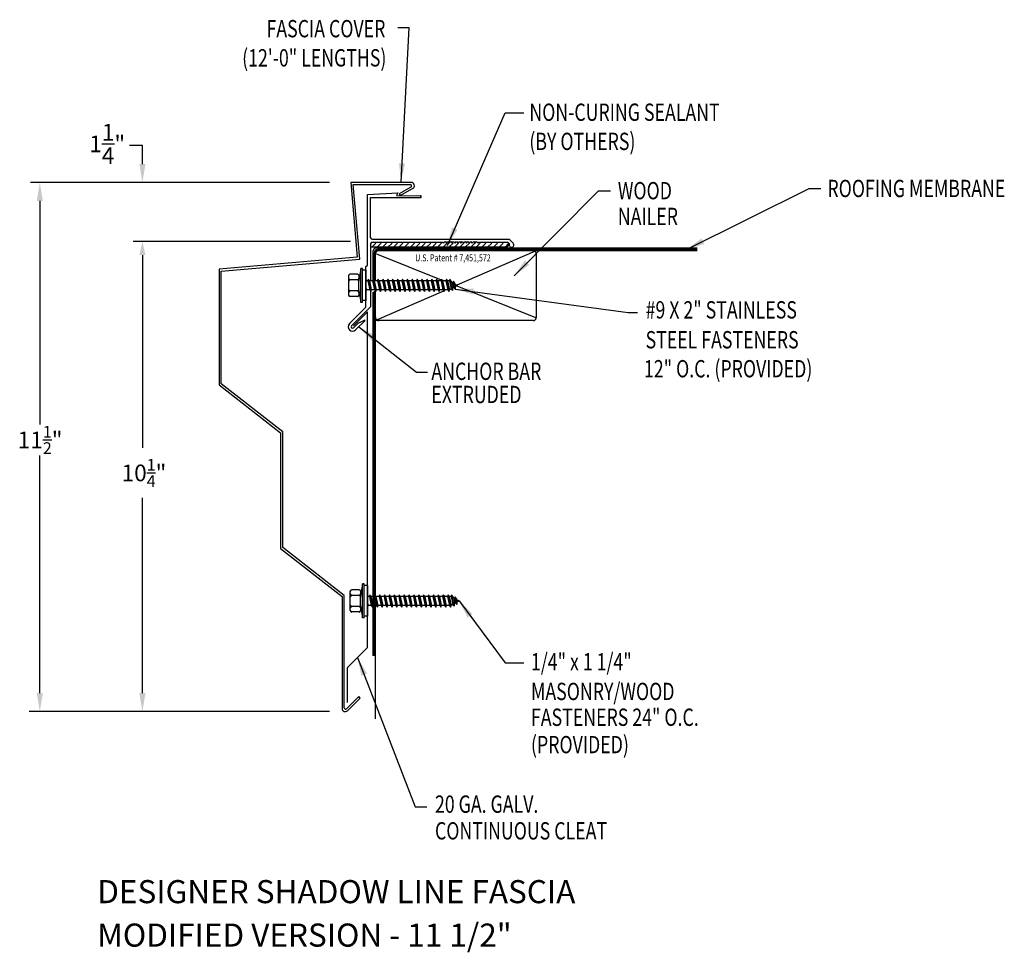
# Model space of a CAD drawing. Extents: x 58.5 to 79.8, y 23.9 to 44.
import ezdxf
from ezdxf.enums import TextEntityAlignment as Align

# ---------------------------------------------------------------- set-up
doc = ezdxf.new("R2010")
doc.units = 0
doc.header["$LTSCALE"] = 5
doc.header["$MEASUREMENT"] = 0
for name, color, linetype in [('ADPDETAIL1', 7, 'CONTINUOUS'), ('ADPDETAIL2', 7, 'CONTINUOUS'), ('ADPDETAIL3', 7, 'CONTINUOUS'), ('ADPDIM', 7, 'CONTINUOUS'), ('ADPTEXT', 7, 'CONTINUOUS')]:
    doc.layers.add(name, color=color, linetype=linetype)
doc.styles.add('ADPROMANS', font='ROMANS.SHX')
doc.styles.add('STYLE1', font='dim.shx', dxfattribs={"width": 0.75, "height": 0.36})
doc.dimstyles.new('ADPARCH', dxfattribs={"dimscale": 4, "dimtxt": 0.375, "dimasz": 0.1, "dimexe": 0.05, "dimexo": 0.0625, "dimgap": 0.125, "dimtad": 1, "dimdec": 4, "dimzin": 3, "dimtxsty": 'STYLE1', "dimcen": 0.1875, "dimclrd": 256, "dimclre": 256, "dimclrt": 256, "dimazin": 3, "dimtfac": 1, "dimtdec": 4, "dimtofl": 0, "dimtmove": 0, "dimatfit": 3, "dimtolj": 1, "dimtzin": 3})

msp = doc.modelspace()

# ---------------------------------------------------------------- linework, layer by layer
at = {"layer": 'ADPDETAIL1'}
for p, q in [((66.033, 38.717), (66.035, 40.241)), ((66.035, 40.241), (66.686, 40.276)), ((66.686, 40.276), (66.663, 40.218)), ((66.1, 40.176), (67.175, 40.175)), ((66.1, 39.306), (66.1, 40.176)), ((66.663, 40.218), (67.175, 40.217)), ((66.1, 39.176), (66.1, 38.368)), ((66.132, 39.273), (69.098, 39.273)), ((66.132, 39.208), (67.663, 39.208)), ((67.663, 39.208), (67.678, 39.193)), ((67.678, 39.193), (67.709, 39.224)), ((67.709, 39.224), (67.74, 39.193)), ((67.74, 39.193), (67.771, 39.224)), ((67.771, 39.224), (67.802, 39.193)), ((67.802, 39.193), (67.833, 39.224)), ((67.833, 39.224), (67.864, 39.193)), ((67.864, 39.193), (67.895, 39.224)), ((67.895, 39.224), (67.926, 39.193)), ((67.926, 39.193), (67.957, 39.224)), ((67.957, 39.224), (67.988, 39.193)), ((67.988, 39.193), (68.019, 39.224)), ((68.019, 39.224), (68.05, 39.193)), ((68.05, 39.193), (68.081, 39.224)), ((68.081, 39.224), (68.112, 39.193)), ((68.112, 39.193), (68.143, 39.224)), ((68.143, 39.224), (68.174, 39.193)), ((68.174, 39.193), (68.205, 39.224)), ((68.205, 39.224), (68.237, 39.193)), ((68.237, 39.193), (68.268, 39.224)), ((68.268, 39.224), (68.299, 39.193)), ((68.299, 39.193), (68.33, 39.224)), ((68.33, 39.224), (68.361, 39.193)), ((68.361, 39.193), (68.392, 39.224)), ((68.392, 39.224), (68.423, 39.193)), ((68.423, 39.193), (68.438, 39.208)), ((68.438, 39.208), (69.071, 39.208)), ((69.104, 39.175), (69.071, 39.208)), ((69.182, 39.188), (69.098, 39.273)), ((65.992, 38.676), (66.033, 38.717)), ((65.992, 38.676), (65.993, 37.801)), ((66.1, 38.14), (66.1, 37.815)), ((65.641, 37.45), (65.993, 37.801)), ((65.687, 37.404), (66.098, 37.815)), ((65.729, 37.404), (66.033, 37.708)), ((66.035, 30.452), (66.033, 37.708)), ((65.777, 37.314), (65.979, 37.516)), ((65.832, 37.461), (65.969, 37.526)), ((65.979, 37.516), (65.969, 37.526)), ((65.731, 37.36), (65.832, 37.461)), ((65.606, 30.016), (66.03, 30.441)), ((65.601, 29.251), (65.601, 30.005)), ((65.579, 29.118), (65.842, 29.381)), ((65.604, 29.077), (65.876, 29.348)), ((65.876, 29.348), (65.842, 29.381))]:
    msp.add_line(p, q, dxfattribs=at)
for centre, radius, start, end in [((67.175, 40.196), 0.0211, 269.9178, 89.9178), ((66.132, 39.306), 0.0321, 180, 270), ((66.132, 39.176), 0.0321, 90, 180), ((69.148, 39.152), 0.0499, 152.7756, 46.921), ((65.709, 37.382), 0.0959, 135, 315), ((65.709, 37.382), 0.0308, 135, 315), ((66.019, 30.452), 0.0155, 315, 360), ((65.617, 30.005), 0.0155, 135, 180), ((65.554, 29.127), 0.0705, 180, 315), ((65.559, 29.138), 0.0282, 180, 315)]:
    msp.add_arc(centre, radius, start, end, dxfattribs=at)
at = {"layer": 'ADPDETAIL2'}
for p, q in [((66.15, 39.006), (66.15, 38.4)), ((73.159, 39.079), (66.223, 39.079)), ((66.15, 38.127), (66.15, 30.274)), ((66.202, 30.274), (66.15, 30.274)), ((66.202, 30.274), (66.202, 28.9))]:
    msp.add_line(p, q, dxfattribs=at)
msp.add_arc((66.223, 39.006), 0.0734, 90, 180, dxfattribs=at)
at = {"layer": 'ADPDETAIL3'}
for p, q in [((66.124, 39.105), (66.211, 39.193)), ((66.241, 39.105), (66.329, 39.193)), ((66.359, 39.105), (66.446, 39.193)), ((66.476, 39.105), (66.564, 39.193)), ((66.594, 39.105), (66.681, 39.193)), ((66.711, 39.105), (66.799, 39.193)), ((66.835, 39.105), (66.923, 39.193)), ((66.96, 39.105), (67.047, 39.193)), ((67.077, 39.105), (67.165, 39.193)), ((67.195, 39.105), (67.282, 39.193)), ((67.312, 39.105), (67.4, 39.193)), ((67.43, 39.105), (67.517, 39.193)), ((67.547, 39.105), (67.635, 39.193)), ((67.671, 39.105), (67.759, 39.193)), ((67.795, 39.105), (67.883, 39.193)), ((67.913, 39.105), (68, 39.193)), ((68.03, 39.105), (68.118, 39.193)), ((68.148, 39.105), (68.235, 39.193)), ((68.265, 39.105), (68.353, 39.193)), ((68.383, 39.105), (68.47, 39.193)), ((68.507, 39.105), (68.594, 39.193)), ((68.631, 39.105), (68.718, 39.193)), ((68.755, 39.105), (68.842, 39.193)), ((68.879, 39.105), (68.967, 39.193)), ((69.007, 39.105), (69.081, 39.179)), ((69.012, 39.105), (66.1, 39.105)), ((66.176, 38.98), (66.176, 38.369)), ((66.202, 38.988), (66.202, 38.368)), ((73.159, 39.027), (66.24, 39.027)), ((73.159, 39.053), (66.25, 39.053)), ((69.647, 39.009), (67.962, 38.278)), ((66.224, 38.959), (67.628, 38.398)), ((69.69, 37.588), (69.69, 38.954)), ((65.887, 38.643), (65.849, 38.385)), ((65.887, 37.909), (65.887, 38.643)), ((65.923, 38.643), (65.887, 38.643)), ((65.923, 37.909), (65.923, 38.643)), ((65.997, 38.605), (65.923, 38.605)), ((65.997, 38.605), (65.997, 37.946)), ((65.626, 38.065), (65.626, 38.487)), ((65.82, 38.516), (65.655, 38.516)), ((65.82, 38.396), (65.655, 38.396)), ((65.849, 38.487), (65.849, 38.425)), ((65.849, 38.425), (65.849, 38.367)), ((65.849, 38.167), (65.849, 38.385)), ((66.038, 38.374), (65.997, 38.374)), ((66.048, 38.41), (66.038, 38.374)), ((66.038, 38.374), (66.08, 38.178)), ((66.048, 38.41), (66.105, 38.142)), ((66.073, 38.374), (66.048, 38.41)), ((66.103, 38.374), (66.073, 38.374)), ((66.073, 38.374), (66.114, 38.178)), ((66.144, 38.374), (66.103, 38.374)), ((66.153, 38.41), (66.144, 38.374)), ((66.144, 38.374), (66.185, 38.178)), ((66.153, 38.41), (66.21, 38.142)), ((66.178, 38.374), (66.153, 38.41)), ((66.178, 38.374), (66.22, 38.178)), ((66.25, 38.374), (66.178, 38.374)), ((66.259, 38.41), (66.25, 38.374)), ((66.25, 38.374), (66.291, 38.178)), ((66.259, 38.41), (66.316, 38.142)), ((66.284, 38.374), (66.259, 38.41)), ((66.284, 38.374), (66.326, 38.178)), ((66.355, 38.374), (66.284, 38.374)), ((66.365, 38.41), (66.355, 38.374)), ((66.355, 38.374), (66.397, 38.178)), ((66.365, 38.41), (66.422, 38.142)), ((66.39, 38.374), (66.365, 38.41)), ((66.39, 38.374), (66.431, 38.178)), ((66.461, 38.374), (66.39, 38.374)), ((66.47, 38.41), (66.461, 38.374)), ((66.461, 38.374), (66.502, 38.178)), ((66.47, 38.41), (66.527, 38.142)), ((66.495, 38.374), (66.47, 38.41)), ((66.495, 38.374), (66.537, 38.178)), ((66.566, 38.374), (66.495, 38.374)), ((66.576, 38.41), (66.566, 38.374)), ((66.566, 38.374), (66.608, 38.178)), ((66.576, 38.41), (66.633, 38.142)), ((66.601, 38.374), (66.576, 38.41)), ((66.601, 38.374), (66.643, 38.178)), ((66.672, 38.374), (66.601, 38.374)), ((66.682, 38.41), (66.672, 38.374)), ((66.672, 38.374), (66.714, 38.178)), ((66.682, 38.41), (66.739, 38.142)), ((66.707, 38.374), (66.682, 38.41)), ((66.707, 38.374), (66.748, 38.178)), ((66.778, 38.374), (66.707, 38.374)), ((66.787, 38.41), (66.778, 38.374)), ((66.778, 38.374), (66.819, 38.178)), ((66.787, 38.41), (66.844, 38.142)), ((66.812, 38.374), (66.787, 38.41)), ((66.812, 38.374), (66.854, 38.178)), ((66.883, 38.374), (66.812, 38.374)), ((66.893, 38.41), (66.883, 38.374)), ((66.883, 38.374), (66.925, 38.178)), ((66.893, 38.41), (66.95, 38.142)), ((66.918, 38.374), (66.893, 38.41)), ((66.918, 38.374), (66.959, 38.178)), ((66.989, 38.374), (66.918, 38.374)), ((66.998, 38.41), (66.989, 38.374)), ((66.989, 38.374), (67.031, 38.178)), ((66.998, 38.41), (67.056, 38.142)), ((67.024, 38.374), (66.998, 38.41)), ((67.024, 38.374), (67.065, 38.178)), ((67.095, 38.374), (67.024, 38.374)), ((67.104, 38.41), (67.095, 38.374)), ((67.095, 38.374), (67.136, 38.178)), ((67.104, 38.41), (67.161, 38.142)), ((67.129, 38.374), (67.104, 38.41)), ((67.129, 38.374), (67.171, 38.178)), ((67.2, 38.374), (67.129, 38.374)), ((67.21, 38.41), (67.2, 38.374)), ((67.2, 38.374), (67.242, 38.178)), ((67.21, 38.41), (67.267, 38.142)), ((67.235, 38.374), (67.21, 38.41)), ((67.235, 38.374), (67.276, 38.178)), ((67.306, 38.374), (67.235, 38.374)), ((67.315, 38.41), (67.306, 38.374)), ((67.306, 38.374), (67.347, 38.178)), ((67.315, 38.41), (67.372, 38.142)), ((67.34, 38.374), (67.315, 38.41)), ((67.34, 38.374), (67.382, 38.178)), ((67.412, 38.374), (67.34, 38.374)), ((67.421, 38.41), (67.412, 38.374)), ((67.412, 38.374), (67.453, 38.178)), ((67.421, 38.41), (67.478, 38.142)), ((67.446, 38.374), (67.421, 38.41)), ((67.446, 38.374), (67.488, 38.178)), ((67.517, 38.374), (67.446, 38.374)), ((67.527, 38.41), (67.517, 38.374)), ((67.517, 38.374), (67.559, 38.178)), ((67.527, 38.41), (67.584, 38.142)), ((67.552, 38.374), (67.527, 38.41)), ((67.552, 38.374), (67.593, 38.178)), ((67.623, 38.374), (67.552, 38.374)), ((67.632, 38.41), (67.623, 38.374)), ((67.623, 38.374), (67.664, 38.178)), ((67.632, 38.41), (67.689, 38.142)), ((67.657, 38.374), (67.632, 38.41)), ((67.64, 38.399), (67.704, 38.374)), ((67.657, 38.374), (67.699, 38.178)), ((67.728, 38.374), (67.657, 38.374)), ((67.738, 38.41), (67.728, 38.374)), ((67.728, 38.374), (67.77, 38.178)), ((67.738, 38.41), (67.795, 38.142)), ((67.763, 38.374), (67.738, 38.41)), ((67.763, 38.374), (67.805, 38.178)), ((67.807, 38.374), (67.763, 38.374)), ((67.816, 38.41), (67.807, 38.374)), ((67.807, 38.374), (67.844, 38.199)), ((67.816, 38.41), (67.869, 38.163)), ((67.863, 38.341), (67.816, 38.41)), ((67.863, 38.341), (67.882, 38.331)), ((67.863, 38.341), (67.884, 38.223)), ((67.891, 38.367), (67.882, 38.331)), ((67.882, 38.331), (67.902, 38.233)), ((67.891, 38.367), (67.928, 38.197)), ((67.939, 38.298), (67.891, 38.367)), ((65.82, 38.156), (65.655, 38.156)), ((65.849, 38.167), (65.887, 37.909)), ((65.849, 38.167), (65.849, 38.126)), ((65.849, 38.126), (65.849, 38.065)), ((65.997, 38.233), (66.009, 38.178)), ((65.997, 38.152), (65.999, 38.142)), ((65.997, 38.145), (65.999, 38.142)), ((65.999, 38.142), (66.009, 38.178)), ((66.08, 38.178), (66.009, 38.178)), ((66.08, 38.178), (66.105, 38.142)), ((66.105, 38.142), (66.114, 38.178)), ((66.185, 38.178), (66.114, 38.178)), ((66.176, 38.154), (66.176, 30.274)), ((66.185, 38.178), (66.21, 38.142)), ((66.202, 38.154), (66.202, 30.274)), ((66.21, 38.142), (66.22, 38.178)), ((66.291, 38.178), (66.22, 38.178)), ((67.676, 38.153), (66.245, 37.533)), ((66.291, 38.178), (66.316, 38.142)), ((66.316, 38.142), (66.326, 38.178)), ((66.397, 38.178), (66.326, 38.178)), ((66.397, 38.178), (66.422, 38.142)), ((66.422, 38.142), (66.431, 38.178)), ((66.502, 38.178), (66.431, 38.178)), ((66.502, 38.178), (66.527, 38.142)), ((66.527, 38.142), (66.537, 38.178)), ((66.608, 38.178), (66.537, 38.178)), ((66.608, 38.178), (66.633, 38.142)), ((66.633, 38.142), (66.643, 38.178)), ((66.714, 38.178), (66.643, 38.178)), ((66.714, 38.178), (66.739, 38.142)), ((66.739, 38.142), (66.748, 38.178)), ((66.819, 38.178), (66.748, 38.178)), ((66.819, 38.178), (66.844, 38.142)), ((66.844, 38.142), (66.854, 38.178)), ((66.925, 38.178), (66.854, 38.178)), ((66.925, 38.178), (66.95, 38.142)), ((66.95, 38.142), (66.959, 38.178)), ((67.031, 38.178), (66.959, 38.178)), ((67.031, 38.178), (67.056, 38.142)), ((67.056, 38.142), (67.065, 38.178)), ((67.136, 38.178), (67.065, 38.178)), ((67.136, 38.178), (67.161, 38.142)), ((67.161, 38.142), (67.171, 38.178)), ((67.242, 38.178), (67.171, 38.178)), ((67.242, 38.178), (67.267, 38.142)), ((67.267, 38.142), (67.276, 38.178)), ((67.347, 38.178), (67.276, 38.178)), ((67.347, 38.178), (67.372, 38.142)), ((67.372, 38.142), (67.382, 38.178)), ((67.453, 38.178), (67.382, 38.178)), ((67.453, 38.178), (67.478, 38.142)), ((67.478, 38.142), (67.488, 38.178)), ((67.559, 38.178), (67.488, 38.178)), ((67.559, 38.178), (67.584, 38.142)), ((67.584, 38.142), (67.593, 38.178)), ((67.664, 38.178), (67.593, 38.178)), ((67.664, 38.178), (67.689, 38.142)), ((67.689, 38.142), (67.699, 38.178)), ((67.723, 38.178), (67.696, 38.166)), ((67.77, 38.178), (67.699, 38.178)), ((67.77, 38.178), (67.795, 38.142)), ((67.795, 38.142), (67.805, 38.178)), ((67.844, 38.199), (67.805, 38.178)), ((67.844, 38.199), (67.869, 38.163)), ((67.869, 38.163), (67.884, 38.223)), ((67.902, 38.233), (67.884, 38.223)), ((67.902, 38.233), (67.928, 38.197)), ((67.928, 38.197), (67.943, 38.257)), ((67.939, 38.298), (67.977, 38.276)), ((67.939, 38.298), (67.943, 38.257)), ((67.977, 38.276), (67.943, 38.257)), ((67.963, 38.264), (69.668, 37.582)), ((65.82, 38.036), (65.655, 38.036)), ((65.923, 37.909), (65.887, 37.909)), ((65.997, 37.946), (65.923, 37.946)), ((69.616, 37.514), (66.202, 37.514)), ((65.922, 31.819), (65.885, 31.561)), ((65.922, 31.085), (65.922, 31.819)), ((65.959, 31.819), (65.922, 31.819)), ((65.959, 31.085), (65.959, 31.819)), ((66.033, 31.782), (65.959, 31.782)), ((66.033, 31.782), (66.033, 31.122)), ((65.661, 31.241), (65.661, 31.663)), ((65.855, 31.692), (65.691, 31.692)), ((65.855, 31.572), (65.691, 31.572)), ((65.885, 31.663), (65.885, 31.602)), ((65.885, 31.602), (65.885, 31.543)), ((65.885, 31.343), (65.885, 31.561)), ((66.074, 31.55), (66.033, 31.55)), ((66.083, 31.586), (66.074, 31.55)), ((66.074, 31.55), (66.115, 31.354)), ((66.083, 31.586), (66.14, 31.318)), ((66.108, 31.55), (66.083, 31.586)), ((66.108, 31.55), (66.15, 31.354)), ((66.138, 31.55), (66.108, 31.55)), ((66.18, 31.55), (66.138, 31.55)), ((66.189, 31.586), (66.18, 31.55)), ((66.18, 31.55), (66.221, 31.354)), ((66.189, 31.586), (66.246, 31.318)), ((66.214, 31.55), (66.189, 31.586)), ((66.214, 31.55), (66.256, 31.354)), ((66.285, 31.55), (66.214, 31.55)), ((66.295, 31.586), (66.285, 31.55)), ((66.285, 31.55), (66.327, 31.354)), ((66.295, 31.586), (66.352, 31.318)), ((66.32, 31.55), (66.295, 31.586)), ((66.32, 31.55), (66.361, 31.354)), ((66.391, 31.55), (66.32, 31.55)), ((66.4, 31.586), (66.391, 31.55)), ((66.391, 31.55), (66.432, 31.354)), ((66.425, 31.55), (66.4, 31.586)), ((66.4, 31.586), (66.457, 31.318)), ((66.425, 31.55), (66.467, 31.354)), ((66.496, 31.55), (66.425, 31.55)), ((66.506, 31.586), (66.496, 31.55)), ((66.496, 31.55), (66.538, 31.354)), ((66.506, 31.586), (66.563, 31.318)), ((66.531, 31.55), (66.506, 31.586)), ((66.531, 31.55), (66.573, 31.354)), ((66.602, 31.55), (66.531, 31.55)), ((66.612, 31.586), (66.602, 31.55)), ((66.602, 31.55), (66.644, 31.354)), ((66.612, 31.586), (66.669, 31.318)), ((66.637, 31.55), (66.612, 31.586)), ((66.637, 31.55), (66.678, 31.354)), ((66.708, 31.55), (66.637, 31.55)), ((66.717, 31.586), (66.708, 31.55)), ((66.708, 31.55), (66.749, 31.354)), ((66.717, 31.586), (66.774, 31.318)), ((66.742, 31.55), (66.717, 31.586)), ((66.742, 31.55), (66.784, 31.354)), ((66.813, 31.55), (66.742, 31.55)), ((66.823, 31.586), (66.813, 31.55)), ((66.813, 31.55), (66.855, 31.354)), ((66.823, 31.586), (66.88, 31.318)), ((66.848, 31.55), (66.823, 31.586)), ((66.919, 31.55), (66.848, 31.55)), ((66.848, 31.55), (66.889, 31.354)), ((66.929, 31.586), (66.919, 31.55)), ((66.919, 31.55), (66.961, 31.354)), ((66.929, 31.586), (66.986, 31.318)), ((66.954, 31.55), (66.929, 31.586)), ((66.954, 31.55), (66.995, 31.354)), ((67.025, 31.55), (66.954, 31.55)), ((67.034, 31.586), (67.025, 31.55)), ((67.025, 31.55), (67.066, 31.354)), ((67.034, 31.586), (67.091, 31.318)), ((67.059, 31.55), (67.034, 31.586)), ((67.059, 31.55), (67.101, 31.354)), ((67.13, 31.55), (67.059, 31.55)), ((67.14, 31.586), (67.13, 31.55)), ((67.13, 31.55), (67.172, 31.354)), ((67.14, 31.586), (67.197, 31.318)), ((67.165, 31.55), (67.14, 31.586)), ((67.165, 31.55), (67.206, 31.354)), ((67.236, 31.55), (67.165, 31.55)), ((67.245, 31.586), (67.236, 31.55)), ((67.236, 31.55), (67.277, 31.354)), ((67.245, 31.586), (67.302, 31.318)), ((67.27, 31.55), (67.245, 31.586)), ((67.27, 31.55), (67.312, 31.354)), ((67.342, 31.55), (67.27, 31.55)), ((67.351, 31.586), (67.342, 31.55)), ((67.342, 31.55), (67.383, 31.354)), ((67.351, 31.586), (67.408, 31.318)), ((67.376, 31.55), (67.351, 31.586)), ((67.376, 31.55), (67.418, 31.354)), ((67.447, 31.55), (67.376, 31.55)), ((67.457, 31.586), (67.447, 31.55)), ((67.447, 31.55), (67.489, 31.354)), ((67.457, 31.586), (67.514, 31.318)), ((67.482, 31.55), (67.457, 31.586)), ((67.482, 31.55), (67.523, 31.354)), ((67.553, 31.55), (67.482, 31.55)), ((67.562, 31.586), (67.553, 31.55)), ((67.553, 31.55), (67.594, 31.354)), ((67.562, 31.586), (67.619, 31.318)), ((67.587, 31.55), (67.562, 31.586)), ((67.587, 31.55), (67.629, 31.354)), ((67.658, 31.55), (67.587, 31.55)), ((67.668, 31.586), (67.658, 31.55)), ((67.658, 31.55), (67.7, 31.354)), ((67.668, 31.586), (67.725, 31.318)), ((67.693, 31.55), (67.668, 31.586)), ((67.675, 31.575), (67.74, 31.55)), ((67.693, 31.55), (67.735, 31.354)), ((67.764, 31.55), (67.693, 31.55)), ((67.774, 31.586), (67.764, 31.55)), ((67.764, 31.55), (67.806, 31.354)), ((67.774, 31.586), (67.831, 31.318)), ((67.799, 31.55), (67.774, 31.586)), ((67.799, 31.55), (67.84, 31.354)), ((67.842, 31.55), (67.799, 31.55)), ((67.852, 31.586), (67.842, 31.55)), ((67.842, 31.55), (67.879, 31.375)), ((67.899, 31.517), (67.852, 31.586)), ((67.852, 31.586), (67.904, 31.339)), ((67.899, 31.517), (67.92, 31.399)), ((67.899, 31.517), (67.917, 31.507)), ((67.927, 31.543), (67.917, 31.507)), ((67.927, 31.543), (67.963, 31.373)), ((67.975, 31.474), (67.927, 31.543)), ((65.855, 31.332), (65.691, 31.332)), ((65.885, 31.343), (65.922, 31.085)), ((65.885, 31.343), (65.885, 31.302)), ((65.885, 31.302), (65.885, 31.241)), ((66.033, 31.409), (66.044, 31.354)), ((66.033, 31.328), (66.035, 31.318)), ((66.033, 31.321), (66.035, 31.318)), ((66.035, 31.318), (66.044, 31.354)), ((66.115, 31.354), (66.044, 31.354)), ((66.115, 31.354), (66.14, 31.318)), ((66.14, 31.318), (66.15, 31.354)), ((66.221, 31.354), (66.15, 31.354)), ((66.221, 31.354), (66.246, 31.318)), ((66.246, 31.318), (66.256, 31.354)), ((66.327, 31.354), (66.256, 31.354)), ((66.327, 31.354), (66.352, 31.318)), ((66.352, 31.318), (66.361, 31.354)), ((66.432, 31.354), (66.361, 31.354)), ((66.432, 31.354), (66.457, 31.318)), ((66.457, 31.318), (66.467, 31.354)), ((66.538, 31.354), (66.467, 31.354)), ((66.538, 31.354), (66.563, 31.318)), ((66.563, 31.318), (66.573, 31.354)), ((66.644, 31.354), (66.573, 31.354)), ((66.644, 31.354), (66.669, 31.318)), ((66.669, 31.318), (66.678, 31.354)), ((66.749, 31.354), (66.678, 31.354)), ((66.749, 31.354), (66.774, 31.318)), ((66.774, 31.318), (66.784, 31.354)), ((66.855, 31.354), (66.784, 31.354)), ((66.855, 31.354), (66.88, 31.318)), ((66.88, 31.318), (66.889, 31.354)), ((66.961, 31.354), (66.889, 31.354)), ((66.961, 31.354), (66.986, 31.318)), ((66.986, 31.318), (66.995, 31.354)), ((67.066, 31.354), (66.995, 31.354)), ((67.066, 31.354), (67.091, 31.318)), ((67.091, 31.318), (67.101, 31.354)), ((67.172, 31.354), (67.101, 31.354)), ((67.172, 31.354), (67.197, 31.318)), ((67.197, 31.318), (67.206, 31.354)), ((67.277, 31.354), (67.206, 31.354)), ((67.277, 31.354), (67.302, 31.318)), ((67.302, 31.318), (67.312, 31.354)), ((67.383, 31.354), (67.312, 31.354)), ((67.383, 31.354), (67.408, 31.318)), ((67.408, 31.318), (67.418, 31.354)), ((67.489, 31.354), (67.418, 31.354)), ((67.489, 31.354), (67.514, 31.318)), ((67.514, 31.318), (67.523, 31.354)), ((67.594, 31.354), (67.523, 31.354)), ((67.594, 31.354), (67.619, 31.318)), ((67.619, 31.318), (67.629, 31.354)), ((67.7, 31.354), (67.629, 31.354)), ((67.7, 31.354), (67.725, 31.318)), ((67.725, 31.318), (67.735, 31.354)), ((67.759, 31.354), (67.731, 31.342)), ((67.806, 31.354), (67.735, 31.354)), ((67.806, 31.354), (67.831, 31.318)), ((67.831, 31.318), (67.84, 31.354)), ((67.879, 31.375), (67.84, 31.354)), ((67.879, 31.375), (67.904, 31.339)), ((67.904, 31.339), (67.92, 31.399)), ((67.917, 31.507), (67.938, 31.409)), ((67.938, 31.409), (67.92, 31.399)), ((67.938, 31.409), (67.963, 31.373)), ((67.963, 31.373), (67.979, 31.433)), ((67.975, 31.474), (68.012, 31.452)), ((67.975, 31.474), (67.979, 31.433)), ((68.012, 31.452), (67.979, 31.433)), ((65.855, 31.212), (65.691, 31.212)), ((66.033, 31.122), (65.959, 31.122)), ((65.959, 31.085), (65.922, 31.085))]:
    msp.add_line(p, q, dxfattribs=at)
for centre, radius, start, end in [((69.03, 39.157), 0.0548, 249.8467, 69.4981), ((66.25, 38.98), 0.0734, 90, 180), ((66.276, 38.954), 0.0734, 90, 180), ((66.24, 38.989), 0.0379, 90.3323, 181.8704), ((69.616, 38.954), 0.0734, 0, 90), ((65.655, 38.487), 0.0294, 90, 180), ((65.655, 38.425), 0.0294, 180, 270), ((65.655, 38.367), 0.0294, 90, 180), ((65.82, 38.487), 0.0294, 0, 90), ((65.82, 38.425), 0.0294, 270, 0), ((65.82, 38.367), 0.0294, 0, 90), ((65.655, 38.185), 0.0294, 180, 270), ((65.655, 38.126), 0.0294, 90, 180), ((65.82, 38.185), 0.0294, 270, 0), ((65.82, 38.126), 0.0294, 0, 90), ((65.655, 38.065), 0.0294, 180, 270), ((65.82, 38.065), 0.0294, 270, 0), ((66.276, 37.588), 0.0734, 180, 270), ((69.616, 37.588), 0.0734, 270, 0), ((65.691, 31.663), 0.0294, 90, 180), ((65.691, 31.602), 0.0294, 180, 270), ((65.691, 31.543), 0.0294, 90, 180), ((65.855, 31.663), 0.0294, 0, 90), ((65.855, 31.602), 0.0294, 270, 0), ((65.855, 31.543), 0.0294, 0, 90), ((65.691, 31.361), 0.0294, 180, 270), ((65.691, 31.302), 0.0294, 90, 180), ((65.855, 31.361), 0.0294, 270, 0), ((65.855, 31.302), 0.0294, 0, 90), ((65.691, 31.241), 0.0294, 180, 270), ((65.855, 31.241), 0.0294, 270, 0)]:
    msp.add_arc(centre, radius, start, end, dxfattribs=at)
at = {"layer": 'ADPDIM'}
for p, q in [((61.165, 41.302), (60.888, 41.302)), ((61.165, 40.902), (61.165, 41.302)), ((65.208, 40.502), (58.747, 40.502)), ((62.162, 40.502), (60.965, 40.502)), ((58.947, 40.102), (58.947, 35.268)), ((65.663, 39.223), (60.965, 39.223)), ((61.165, 38.932), (61.165, 34.76)), ((61.165, 38.932), (61.165, 38.532)), ((58.947, 29.457), (58.947, 34.599)), ((61.165, 29.457), (61.165, 33.68)), ((65.208, 29.057), (58.716, 29.057))]:
    msp.add_line(p, q, dxfattribs=at)
for points in [[(61.099, 40.902), (61.232, 40.902), (61.165, 40.502)], [(58.88, 40.102), (59.013, 40.102), (58.947, 40.502)], [(61.099, 38.932), (61.232, 38.932), (61.165, 39.223)], [(61.099, 38.932), (61.232, 38.932), (61.165, 39.223)], [(58.88, 29.457), (59.013, 29.457), (58.947, 29.057)], [(61.099, 29.457), (61.232, 29.457), (61.165, 29.057)]]:
    msp.add_solid(points, dxfattribs=at)
at = {"layer": 'ADPTEXT'}
for p, q in [((66.976, 40.505), (65.671, 40.505)), ((65.671, 40.505), (65.813, 38.886)), ((65.864, 38.843), (65.723, 40.457)), ((65.723, 40.457), (66.957, 40.457)), ((66.967, 40.403), (66.717, 40.258)), ((66.717, 40.258), (66.741, 40.218)), ((66.741, 40.218), (67.005, 40.37)), ((65.813, 38.886), (62.824, 38.624)), ((62.872, 38.581), (65.864, 38.843)), ((62.824, 38.624), (62.824, 36.124)), ((62.872, 36.148), (62.872, 38.581)), ((62.824, 36.124), (64.154, 35.086)), ((64.201, 35.109), (62.872, 36.148)), ((64.154, 35.086), (64.154, 32.586)), ((64.201, 32.609), (64.201, 35.109)), ((64.154, 32.586), (65.484, 31.547)), ((65.531, 31.57), (64.201, 32.609)), ((65.484, 31.547), (65.484, 29.127)), ((65.531, 29.138), (65.531, 31.57))]:
    msp.add_line(p, q, dxfattribs=at)
for centre, radius, start in [((66.957, 40.429), 0.0282, 291.5019), ((66.976, 40.434), 0.0705, 294.6283)]:
    msp.add_arc(centre, radius, start, 90, dxfattribs=at)

# ---------------------------------------------------------------- texts
at = {"layer": 'ADPDIM', "char_height": 0.36, "attachment_point": 5, "style": 'STYLE1'}
for s, insert in [('\\A1;1{\\H1.000000x;\\S1/4;}"', (60.404, 41.337)), ('\\A1;11{\\H0.7x;\\S1/2;}"', (58.953, 34.934)), ('\\A1;10{\\H0.7x;\\S1/4;}"', (61.199, 34.22))]:
    msp.add_mtext(s, dxfattribs=dict(at, insert=insert))
at = {"layer": 'ADPTEXT', "style": 'STYLE1', "width": 0.75}
for s, p in [('FASCIA COVER', (66.42, 43.642)), ('(12\'-0" LENGTHS)', (66.442, 43.011))]:
    msp.add_text(s, height=0.375, dxfattribs=at).set_placement(p, align=Align.RIGHT)
for s, p in [('NON-CURING SEALANT', (69.533, 41.835)), ('(BY OTHERS)', (69.533, 41.204)), ('WOOD', (71.446, 40.138)), ('ROOFING MEMBRANE', (75.978, 40.185)), ('NAILER', (71.446, 39.581)), ('#9 X 2" STAINLESS', (72.047, 37.56)), ('STEEL FASTENERS', (72.046, 36.913)), ('12" O.C. (PROVIDED)', (72.012, 36.286)), ('ANCHOR BAR', (67.414, 36.231)), ('EXTRUDED', (67.414, 35.729)), ('1/4" x 1 1/4" ', (69.568, 29.948)), ('MASONRY/WOOD', (69.568, 29.306)), ('FASTENERS 24" O.C.', (69.568, 28.748)), ('(PROVIDED)', (69.568, 28.156)), ('20 GA. GALV.', (67.492, 26.868)), ('CONTINUOUS CLEAT', (67.492, 26.291))]:
    msp.add_text(s, height=0.375, dxfattribs=at).set_placement(p)
msp.add_text('U.S. Patent # 7,451,572', height=0.15, dxfattribs=at).set_placement((67.881, 38.797), align=Align.CENTER)
at = {"layer": 'ADPTEXT', "style": 'ADPROMANS'}
for s, p in [('DESIGNER SHADOW LINE FASCIA', (60.189, 24.913)), ('MODIFIED VERSION - 11 1/2"', (60.189, 23.973))]:
    msp.add_text(s, height=0.5, dxfattribs=at).set_placement(p)

# ---------------------------------------------------------------- leaders
at = {"layer": 'ADPTEXT'}
for points in [[(66.758, 40.515), (66.936, 43.845), (66.691, 43.845)], [(67.76, 39.14), (69.013, 42.012), (69.415, 42.012)], [(69.202, 38.485), (71.027, 40.324), (71.288, 40.324)], [(72.928, 39.053), (75.581, 40.372), (75.837, 40.372)], [(67.928, 38.197), (71.673, 37.693), (71.87, 37.693)], [(65.846, 37.383), (67.09, 36.399), (67.328, 36.399)], [(68.012, 31.452), (69.008, 30.113), (69.411, 30.113)], [(65.818, 30.229), (67.063, 27), (67.316, 27)]]:
    msp.add_leader(points, dimstyle='ADPARCH', override={"dimgap": 0.125, "dimtad": 0}, dxfattribs=at)

doc.saveas('drawing.dxf')
